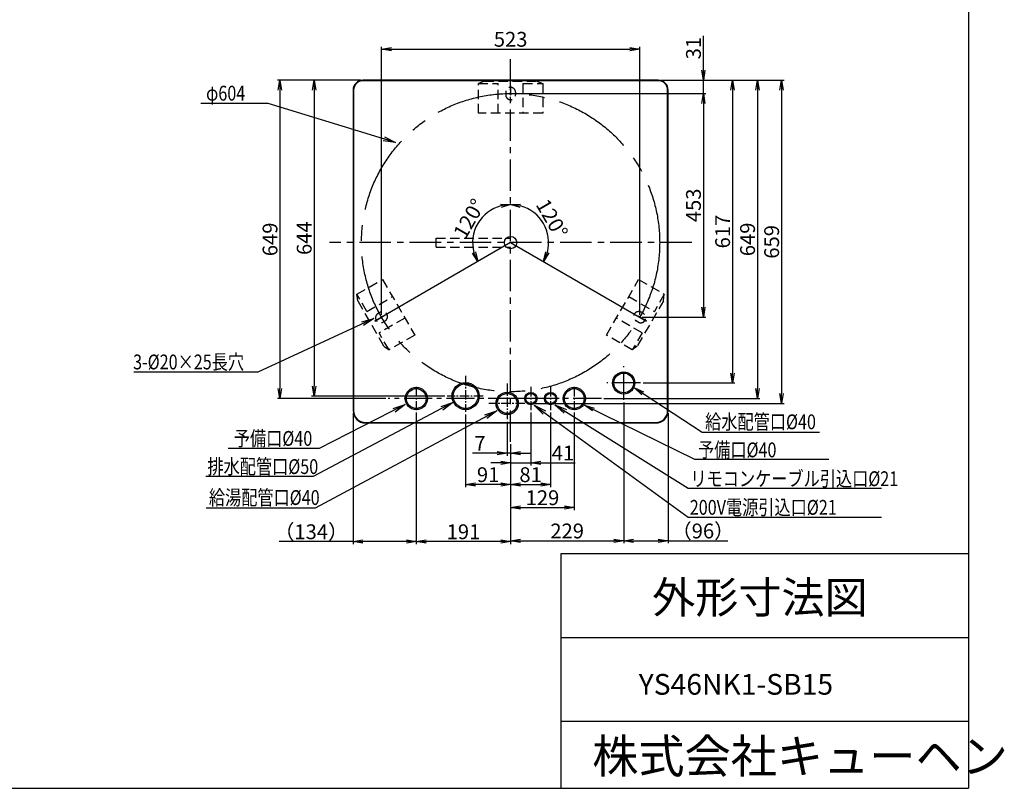
# Model space of a CAD drawing. Extents: x -72 to 3917, y -203 to 2698.
# Drawn here: x 1922 to 3917, y -203 to 1353 of the extents above; entities that cross this region are included whole.
import ezdxf

# ---------------------------------------------------------------- set-up
doc = ezdxf.new("R2010")
doc.units = 0
doc.header["$MEASUREMENT"] = 0
for name, pattern in [('CENTER', [50.8, 31.75, -6.35, 6.35, -6.35]), ('CENTER2', [28.575, 19.05, -3.175, 3.175, -3.175]), ('HIDDEN', [9.525, 6.35, -3.175])]:
    doc.linetypes.add(name, pattern=pattern)
doc.layers.get('0').update_dxf_attribs({"linetype": 'CONTINUOUS'})
doc.layers.get('DEFPOINTS').update_dxf_attribs({"linetype": 'CONTINUOUS'})
doc.layers.add('C4', color=3, linetype='CONTINUOUS')
doc.layers.add('下蓋', color=7, linetype='CONTINUOUS')
doc.styles.add('KANJI', font='ROMANS.shx', dxfattribs={"bigfont": 'BIGFONT.shx'})
doc.dimstyles.new('TCAD-30', dxfattribs={"dimtxt": 30, "dimasz": 20, "dimexe": 5, "dimexo": 5, "dimgap": 5, "dimtad": 1, "dimdec": 1, "dimdsep": 46, "dimlunit": 6, "dimtxsty": 'KANJI', "dimblk1": 'OPEN', "dimblk2": 'OPEN', "dimsah": 1, "dimcen": -0.75, "dimclrd": 2, "dimclre": 2, "dimclrt": 7, "dimadec": 0, "dimazin": 0, "dimtfac": 1, "dimtdec": 1, "dimtmove": 0, "dimatfit": 3, "dimldrblk": 'OPEN', "dimfxl": 1, "dimtvp": 0.7, "dimtolj": 1, "dimtzin": 0, "dimarcsym": 0})

# ---------------------------------------------------------------- blocks, each defined once
blk = doc.blocks.new('_OPEN')
at = {"color": 0, "linetype": 'ByBlock'}
for p, q in [((-1, 0.167), (0, 0)), ((0, 0), (-1, -0.167)), ((0, 0), (-1, 0))]:
    blk.add_line(p, q, dxfattribs=at)
blk = doc.blocks.new('*D39')
at = {"layer": 'DEFPOINTS', "color": 0, "transparency": 16777216}
for p in [(2916.8, 1241.5), (2916.8, 902), (2916.8, 902), (2992.5, 915.6), (3213.9, 732.3)]:
    blk.add_point(p, dxfattribs=at)
at = {"layer": '下蓋', "color": 2, "lineweight": -2, "transparency": 16777216}
blk.add_arc((2916.8, 902), 77, 345.2029, 75.0679, dxfattribs=at)
at = {"layer": '下蓋', "color": 2, "lineweight": -2, "transparency": 16777216, "xscale": 20, "yscale": 20, "zscale": 20}
for p, rotation in [((2916.8, 979), 172.5339662964328), ((2983.6, 863.9), 247.7368195787571)]:
    blk.add_blockref('_OPEN', p, dxfattribs=dict(at, rotation=rotation))
at = {"layer": '下蓋', "color": 7, "transparency": 16777216, "insert": (3000.6, 950.7), "char_height": 30, "attachment_point": 5, "rotation": 300.1354, "style": 'KANJI'}
blk.add_mtext('\\A1;120°', dxfattribs=at)
blk = doc.blocks.new('*D40')
at = {"layer": 'DEFPOINTS', "color": 0, "transparency": 16777216}
for p in [(2916.8, 1235.8), (2867.3, 961), (2916.8, 902), (2916.8, 902), (2629.1, 735.9)]:
    blk.add_point(p, dxfattribs=at)
at = {"layer": '下蓋', "color": 2, "lineweight": -2, "transparency": 16777216}
blk.add_arc((2916.8, 902), 77, 104.9321, 195.0679, dxfattribs=at)
at = {"layer": '下蓋', "color": 2, "lineweight": -2, "transparency": 16777216, "xscale": 20, "yscale": 20, "zscale": 20}
for p, rotation in [((2916.8, 979), 7.466033703566474), ((2850.1, 863.5), 292.5339662964335)]:
    blk.add_blockref('_OPEN', p, dxfattribs=dict(at, rotation=rotation))
at = {"layer": '下蓋', "color": 7, "transparency": 16777216, "insert": (2832.8, 950.5), "char_height": 30, "attachment_point": 5, "rotation": 60, "style": 'KANJI'}
blk.add_mtext('\\A1;120°', dxfattribs=at)
blk = doc.blocks.new('*D28')
at = {"color": 2, "lineweight": -2, "transparency": 16777216}
for p, q in [((3307.1, 1250.9), (3307.1, 1320.9)), ((3220.8, 1230.9), (3312.1, 1230.9)), ((3307.1, 1203.9), (3307.1, 1230.9)), ((2921.8, 1203.9), (3312.1, 1203.9)), ((3307.1, 1183.9), (3307.1, 1163.9))]:
    blk.add_line(p, q, dxfattribs=at)
at = {"layer": 'DEFPOINTS', "color": 0, "transparency": 16777216}
for p in [(3215.8, 1230.9), (2916.8, 1203.9), (3307.1, 1203.9)]:
    blk.add_point(p, dxfattribs=at)
at = {"color": 2, "lineweight": -2, "transparency": 16777216, "xscale": 20, "yscale": 20, "zscale": 20}
for p, rotation in [((3307.1, 1230.9), 270), ((3307.1, 1203.9), 90)]:
    blk.add_blockref('_OPEN', p, dxfattribs=dict(at, rotation=rotation))
at = {"color": 7, "transparency": 16777216, "insert": (3287.1, 1295.9), "char_height": 30, "attachment_point": 5, "rotation": 90, "style": 'KANJI'}
blk.add_mtext('\\A1;31', dxfattribs=at)
blk = doc.blocks.new('*D29')
at = {"color": 2, "lineweight": -2, "transparency": 16777216}
for p, q in [((2921.8, 1203.9), (3312.1, 1203.9)), ((3307.1, 1183.9), (3307.1, 771.1)), ((3183.2, 751.1), (3312.1, 751.1))]:
    blk.add_line(p, q, dxfattribs=at)
at = {"layer": 'DEFPOINTS', "color": 0, "transparency": 16777216}
for p in [(2916.8, 1203.9), (3178.2, 751.1), (3307.1, 751.1)]:
    blk.add_point(p, dxfattribs=at)
at = {"color": 2, "lineweight": -2, "transparency": 16777216, "xscale": 20, "yscale": 20, "zscale": 20}
for p, rotation in [((3307.1, 1203.9), 90), ((3307.1, 751.1), 270)]:
    blk.add_blockref('_OPEN', p, dxfattribs=dict(at, rotation=rotation))
at = {"color": 7, "transparency": 16777216, "insert": (3287.1, 977.5), "char_height": 30, "attachment_point": 5, "rotation": 90, "style": 'KANJI'}
blk.add_mtext('\\A1;453', dxfattribs=at)
blk = doc.blocks.new('*D30')
at = {"color": 2, "lineweight": -2, "transparency": 16777216}
for p, q in [((2655.3, 756.1), (2655.3, 1298.7)), ((3178.2, 756.1), (3178.2, 1298.7)), ((2675.3, 1293.7), (3158.2, 1293.7))]:
    blk.add_line(p, q, dxfattribs=at)
at = {"layer": 'DEFPOINTS', "color": 0, "transparency": 16777216}
for p in [(3178.2, 1293.7), (2655.3, 751.1), (3178.2, 751.1)]:
    blk.add_point(p, dxfattribs=at)
at = {"color": 2, "lineweight": -2, "transparency": 16777216, "xscale": 20, "yscale": 20, "zscale": 20, "rotation": 180}
blk.add_blockref('_OPEN', (2655.3, 1293.7), dxfattribs=at)
at = {"color": 2, "lineweight": -2, "transparency": 16777216, "xscale": 20, "yscale": 20, "zscale": 20}
blk.add_blockref('_OPEN', (3178.2, 1293.7), dxfattribs=at)
at = {"color": 7, "transparency": 16777216, "insert": (2916.8, 1313.7), "char_height": 30, "attachment_point": 5, "style": 'KANJI'}
blk.add_mtext('\\A1;523', dxfattribs=at)
blk = doc.blocks.new('*D34')
at = {"color": 2, "lineweight": -2, "transparency": 16777216}
for p, q in [((3220.8, 1230.9), (3371.2, 1230.9)), ((3366.2, 1210.9), (3366.2, 637.9)), ((3185.1, 617.9), (3371.2, 617.9))]:
    blk.add_line(p, q, dxfattribs=at)
at = {"layer": 'DEFPOINTS', "color": 0, "transparency": 16777216}
for p in [(3215.8, 1230.9), (3180.1, 617.9), (3366.2, 617.9)]:
    blk.add_point(p, dxfattribs=at)
at = {"color": 2, "lineweight": -2, "transparency": 16777216, "xscale": 20, "yscale": 20, "zscale": 20}
for p, rotation in [((3366.2, 1230.9), 90), ((3366.2, 617.9), 270)]:
    blk.add_blockref('_OPEN', p, dxfattribs=dict(at, rotation=rotation))
at = {"color": 7, "transparency": 16777216, "insert": (3346.2, 924.4), "char_height": 30, "attachment_point": 5, "rotation": 90, "style": 'KANJI'}
blk.add_mtext('\\A1;617', dxfattribs=at)
blk = doc.blocks.new('*D35')
at = {"color": 2, "lineweight": -2, "transparency": 16777216}
for p, q in [((3220.8, 1230.9), (3421.7, 1230.9)), ((3416.7, 1210.9), (3416.7, 606.4)), ((3105.9, 586.4), (3421.7, 586.4))]:
    blk.add_line(p, q, dxfattribs=at)
at = {"layer": 'DEFPOINTS', "color": 0, "transparency": 16777216}
for p in [(3215.8, 1230.9), (3100.9, 586.4), (3416.7, 586.4)]:
    blk.add_point(p, dxfattribs=at)
at = {"color": 2, "lineweight": -2, "transparency": 16777216, "xscale": 20, "yscale": 20, "zscale": 20}
for p, rotation in [((3416.7, 1230.9), 90), ((3416.7, 586.4), 270)]:
    blk.add_blockref('_OPEN', p, dxfattribs=dict(at, rotation=rotation))
at = {"color": 7, "transparency": 16777216, "insert": (3396.7, 908.6), "char_height": 30, "attachment_point": 5, "rotation": 90, "style": 'KANJI'}
blk.add_mtext('\\A1;649', dxfattribs=at)
blk = doc.blocks.new('*D36')
at = {"color": 2, "lineweight": -2, "transparency": 16777216}
for p, q in [((3220.8, 1230.9), (3470.5, 1230.9)), ((3465.5, 1210.9), (3465.5, 596.4)), ((2950.5, 576.4), (3470.5, 576.4))]:
    blk.add_line(p, q, dxfattribs=at)
at = {"layer": 'DEFPOINTS', "color": 0, "transparency": 16777216}
for p in [(3215.8, 1230.9), (2945.5, 576.4), (3465.5, 576.4)]:
    blk.add_point(p, dxfattribs=at)
at = {"color": 2, "lineweight": -2, "transparency": 16777216, "xscale": 20, "yscale": 20, "zscale": 20}
for p, rotation in [((3465.5, 1230.9), 90), ((3465.5, 576.4), 270)]:
    blk.add_blockref('_OPEN', p, dxfattribs=dict(at, rotation=rotation))
at = {"color": 7, "transparency": 16777216, "insert": (3445.5, 903.6), "char_height": 30, "attachment_point": 5, "rotation": 90, "style": 'KANJI'}
blk.add_mtext('\\A1;659', dxfattribs=at)
blk = doc.blocks.new('*D37')
at = {"color": 2, "lineweight": -2, "transparency": 16777216}
for p, q in [((2612.8, 1230.9), (2513.7, 1230.9)), ((2518.7, 1210.9), (2518.7, 611.4)), ((2783.6, 591.4), (2513.7, 591.4))]:
    blk.add_line(p, q, dxfattribs=at)
at = {"layer": 'DEFPOINTS', "color": 0, "transparency": 16777216}
for p in [(2617.8, 1230.9), (2518.7, 591.4), (2788.6, 591.4)]:
    blk.add_point(p, dxfattribs=at)
at = {"color": 2, "lineweight": -2, "transparency": 16777216, "xscale": 20, "yscale": 20, "zscale": 20}
for p, rotation in [((2518.7, 1230.9), 90), ((2518.7, 591.4), 270)]:
    blk.add_blockref('_OPEN', p, dxfattribs=dict(at, rotation=rotation))
at = {"color": 7, "transparency": 16777216, "insert": (2498.7, 911.1), "char_height": 30, "attachment_point": 5, "rotation": 90, "style": 'KANJI'}
blk.add_mtext('\\A1;644', dxfattribs=at)
blk = doc.blocks.new('*D38')
at = {"color": 2, "lineweight": -2, "transparency": 16777216}
for p, q in [((2612.8, 1230.9), (2444.5, 1230.9)), ((2449.5, 1210.9), (2449.5, 606.4)), ((2663.8, 586.4), (2444.5, 586.4))]:
    blk.add_line(p, q, dxfattribs=at)
at = {"layer": 'DEFPOINTS', "color": 0, "transparency": 16777216}
for p in [(2617.8, 1230.9), (2449.5, 586.4), (2668.8, 586.4)]:
    blk.add_point(p, dxfattribs=at)
at = {"color": 2, "lineweight": -2, "transparency": 16777216, "xscale": 20, "yscale": 20, "zscale": 20}
for p, rotation in [((2449.5, 1230.9), 90), ((2449.5, 586.4), 270)]:
    blk.add_blockref('_OPEN', p, dxfattribs=dict(at, rotation=rotation))
at = {"color": 7, "transparency": 16777216, "insert": (2429.5, 908.6), "char_height": 30, "attachment_point": 5, "rotation": 90, "style": 'KANJI'}
blk.add_mtext('\\A1;649', dxfattribs=at)
blk = doc.blocks.new('*D19')
at = {"color": 2, "lineweight": -2, "transparency": 16777216}
for p, q in [((2909.8, 539.4), (2909.8, 470.5)), ((2916.8, 493.7), (2916.8, 470.5)), ((2889.8, 475.5), (2839.8, 475.5)), ((2916.8, 475.5), (2909.8, 475.5)), ((2936.8, 475.5), (2956.8, 475.5))]:
    blk.add_line(p, q, dxfattribs=at)
at = {"layer": 'DEFPOINTS', "color": 0, "transparency": 16777216}
for p in [(2909.8, 544.4), (2916.8, 498.7), (2909.8, 475.5)]:
    blk.add_point(p, dxfattribs=at)
at = {"color": 2, "lineweight": -2, "transparency": 16777216, "xscale": 20, "yscale": 20, "zscale": 20}
blk.add_blockref('_OPEN', (2909.8, 475.5), dxfattribs=at)
at = {"color": 2, "lineweight": -2, "transparency": 16777216, "xscale": 20, "yscale": 20, "zscale": 20, "rotation": 180}
blk.add_blockref('_OPEN', (2916.8, 475.5), dxfattribs=at)
at = {"color": 7, "transparency": 16777216, "insert": (2854.8, 495.5), "char_height": 30, "attachment_point": 5, "style": 'KANJI'}
blk.add_mtext('\\A1;7', dxfattribs=at)
blk = doc.blocks.new('*D20')
at = {"color": 2, "lineweight": -2, "transparency": 16777216}
for p, q in [((2957.8, 557.9), (2957.8, 451)), ((2916.8, 493.7), (2916.8, 451)), ((2896.8, 456), (2876.8, 456)), ((2916.8, 456), (2957.8, 456)), ((2977.8, 456), (3047.8, 456))]:
    blk.add_line(p, q, dxfattribs=at)
at = {"layer": 'DEFPOINTS', "color": 0, "transparency": 16777216}
for p in [(2957.8, 562.9), (2916.8, 498.7), (2957.8, 456)]:
    blk.add_point(p, dxfattribs=at)
at = {"color": 2, "lineweight": -2, "transparency": 16777216, "xscale": 20, "yscale": 20, "zscale": 20}
blk.add_blockref('_OPEN', (2916.8, 456), dxfattribs=at)
at = {"color": 2, "lineweight": -2, "transparency": 16777216, "xscale": 20, "yscale": 20, "zscale": 20, "rotation": 180}
blk.add_blockref('_OPEN', (2957.8, 456), dxfattribs=at)
at = {"color": 7, "transparency": 16777216, "insert": (3022.8, 476), "char_height": 30, "attachment_point": 5, "style": 'KANJI'}
blk.add_mtext('\\A1;41', dxfattribs=at)
blk = doc.blocks.new('*D21')
at = {"color": 2, "lineweight": -2, "transparency": 16777216}
for p, q in [((2825.6, 554.3), (2825.6, 407.2)), ((2916.8, 493.7), (2916.8, 407.2)), ((2896.8, 412.2), (2845.6, 412.2))]:
    blk.add_line(p, q, dxfattribs=at)
at = {"layer": 'DEFPOINTS', "color": 0, "transparency": 16777216}
for p in [(2825.6, 559.3), (2916.8, 498.7), (2825.6, 412.2)]:
    blk.add_point(p, dxfattribs=at)
at = {"color": 2, "lineweight": -2, "transparency": 16777216, "xscale": 20, "yscale": 20, "zscale": 20, "rotation": 180}
blk.add_blockref('_OPEN', (2825.6, 412.2), dxfattribs=at)
at = {"color": 2, "lineweight": -2, "transparency": 16777216, "xscale": 20, "yscale": 20, "zscale": 20}
blk.add_blockref('_OPEN', (2916.8, 412.2), dxfattribs=at)
at = {"color": 7, "transparency": 16777216, "insert": (2871.2, 432.2), "char_height": 30, "attachment_point": 5, "style": 'KANJI'}
blk.add_mtext('\\A1;91', dxfattribs=at)
blk = doc.blocks.new('*D22')
at = {"color": 2, "lineweight": -2, "transparency": 16777216}
for p, q in [((2997.8, 557.9), (2997.8, 407.2)), ((2916.8, 493.7), (2916.8, 407.2)), ((2936.8, 412.2), (2977.8, 412.2))]:
    blk.add_line(p, q, dxfattribs=at)
at = {"layer": 'DEFPOINTS', "color": 0, "transparency": 16777216}
for p in [(2997.8, 562.9), (2916.8, 498.7), (2997.8, 412.2)]:
    blk.add_point(p, dxfattribs=at)
at = {"color": 2, "lineweight": -2, "transparency": 16777216, "xscale": 20, "yscale": 20, "zscale": 20, "rotation": 180}
blk.add_blockref('_OPEN', (2916.8, 412.2), dxfattribs=at)
at = {"color": 2, "lineweight": -2, "transparency": 16777216, "xscale": 20, "yscale": 20, "zscale": 20}
blk.add_blockref('_OPEN', (2997.8, 412.2), dxfattribs=at)
at = {"color": 7, "transparency": 16777216, "insert": (2957.3, 432.2), "char_height": 30, "attachment_point": 5, "style": 'KANJI'}
blk.add_mtext('\\A1;81', dxfattribs=at)
blk = doc.blocks.new('*D23')
at = {"color": 2, "lineweight": -2, "transparency": 16777216}
for p, q in [((3045.8, 557.9), (3045.8, 360.5)), ((2916.8, 493.7), (2916.8, 360.5)), ((2936.8, 365.5), (3025.8, 365.5))]:
    blk.add_line(p, q, dxfattribs=at)
at = {"layer": 'DEFPOINTS', "color": 0, "transparency": 16777216}
for p in [(3045.8, 562.9), (2916.8, 498.7), (3045.8, 365.5)]:
    blk.add_point(p, dxfattribs=at)
at = {"color": 2, "lineweight": -2, "transparency": 16777216, "xscale": 20, "yscale": 20, "zscale": 20, "rotation": 180}
blk.add_blockref('_OPEN', (2916.8, 365.5), dxfattribs=at)
at = {"color": 2, "lineweight": -2, "transparency": 16777216, "xscale": 20, "yscale": 20, "zscale": 20}
blk.add_blockref('_OPEN', (3045.8, 365.5), dxfattribs=at)
at = {"color": 7, "transparency": 16777216, "insert": (2981.3, 385.5), "char_height": 30, "attachment_point": 5, "style": 'KANJI'}
blk.add_mtext('\\A1;129', dxfattribs=at)
blk = doc.blocks.new('*D24')
at = {"color": 2, "lineweight": -2, "transparency": 16777216}
for p, q in [((2725.8, 557.9), (2725.8, 291.6)), ((2916.8, 493.7), (2916.8, 291.6)), ((2896.8, 296.6), (2745.8, 296.6))]:
    blk.add_line(p, q, dxfattribs=at)
at = {"layer": 'DEFPOINTS', "color": 0, "transparency": 16777216}
for p in [(2725.8, 562.9), (2916.8, 498.7), (2725.8, 296.6)]:
    blk.add_point(p, dxfattribs=at)
at = {"color": 2, "lineweight": -2, "transparency": 16777216, "xscale": 20, "yscale": 20, "zscale": 20, "rotation": 180}
blk.add_blockref('_OPEN', (2725.8, 296.6), dxfattribs=at)
at = {"color": 2, "lineweight": -2, "transparency": 16777216, "xscale": 20, "yscale": 20, "zscale": 20}
blk.add_blockref('_OPEN', (2916.8, 296.6), dxfattribs=at)
at = {"color": 7, "transparency": 16777216, "insert": (2821.3, 316.6), "char_height": 30, "attachment_point": 5, "style": 'KANJI'}
blk.add_mtext('\\A1;191', dxfattribs=at)
blk = doc.blocks.new('*D25')
at = {"color": 2, "lineweight": -2, "transparency": 16777216}
for p, q in [((3145.8, 578.5), (3145.8, 293.2)), ((2916.8, 493.7), (2916.8, 293.2)), ((2936.8, 298.2), (3125.8, 298.2))]:
    blk.add_line(p, q, dxfattribs=at)
at = {"layer": 'DEFPOINTS', "color": 0, "transparency": 16777216}
for p in [(3145.8, 583.5), (2916.8, 498.7), (3145.8, 298.2)]:
    blk.add_point(p, dxfattribs=at)
at = {"color": 2, "lineweight": -2, "transparency": 16777216, "xscale": 20, "yscale": 20, "zscale": 20, "rotation": 180}
blk.add_blockref('_OPEN', (2916.8, 298.2), dxfattribs=at)
at = {"color": 2, "lineweight": -2, "transparency": 16777216, "xscale": 20, "yscale": 20, "zscale": 20}
blk.add_blockref('_OPEN', (3145.8, 298.2), dxfattribs=at)
at = {"color": 7, "transparency": 16777216, "insert": (3031.3, 318.2), "char_height": 30, "attachment_point": 5, "style": 'KANJI'}
blk.add_mtext('\\A1;229', dxfattribs=at)
blk = doc.blocks.new('*D26')
at = {"color": 2, "lineweight": -2, "transparency": 16777216}
for p, q in [((3145.8, 578.5), (3145.8, 293.2)), ((3235.8, 556.9), (3235.8, 293.2)), ((3165.8, 298.2), (3215.8, 298.2)), ((3235.8, 298.2), (3356.9, 298.2))]:
    blk.add_line(p, q, dxfattribs=at)
at = {"layer": 'DEFPOINTS', "color": 0, "transparency": 16777216}
for p in [(3145.8, 583.5), (3235.8, 561.9), (3235.8, 298.2)]:
    blk.add_point(p, dxfattribs=at)
at = {"color": 2, "lineweight": -2, "transparency": 16777216, "xscale": 20, "yscale": 20, "zscale": 20, "rotation": 180}
blk.add_blockref('_OPEN', (3145.8, 298.2), dxfattribs=at)
at = {"color": 2, "lineweight": -2, "transparency": 16777216, "xscale": 20, "yscale": 20, "zscale": 20}
blk.add_blockref('_OPEN', (3235.8, 298.2), dxfattribs=at)
at = {"color": 7, "transparency": 16777216, "insert": (3306.3, 318.2), "char_height": 30, "attachment_point": 5, "style": 'KANJI'}
blk.add_mtext('\\A1;（96）', dxfattribs=at)
blk = doc.blocks.new('*D27')
at = {"color": 2, "lineweight": -2, "transparency": 16777216}
for p, q in [((2597.8, 556.9), (2597.8, 291.6)), ((2725.8, 557.9), (2725.8, 291.6)), ((2597.8, 296.6), (2448.1, 296.6)), ((2705.8, 296.6), (2617.8, 296.6))]:
    blk.add_line(p, q, dxfattribs=at)
at = {"layer": 'DEFPOINTS', "color": 0, "transparency": 16777216}
for p in [(2597.8, 561.9), (2725.8, 562.9), (2597.8, 296.6)]:
    blk.add_point(p, dxfattribs=at)
at = {"color": 2, "lineweight": -2, "transparency": 16777216, "xscale": 20, "yscale": 20, "zscale": 20, "rotation": 180}
blk.add_blockref('_OPEN', (2597.8, 296.6), dxfattribs=at)
at = {"color": 2, "lineweight": -2, "transparency": 16777216, "xscale": 20, "yscale": 20, "zscale": 20}
blk.add_blockref('_OPEN', (2725.8, 296.6), dxfattribs=at)
at = {"color": 7, "transparency": 16777216, "insert": (2512.9, 316.6), "char_height": 30, "attachment_point": 5, "style": 'KANJI'}
blk.add_mtext('\\A1;（134）', dxfattribs=at)

msp = doc.modelspace()

# ---------------------------------------------------------------- linework, layer by layer
at = {"linetype": 'CENTER', "ltscale": 2}
for p, q in [((2916.77, 498.72), (2916.77, 1278.25)), ((3283.81, 902.02), (2549.72, 902.02))]:
    msp.add_line(p, q, dxfattribs=at)
at = {"color": 2, "linetype": 'HIDDEN', "ltscale": 3}
for p, q in [((2863.77, 1228.92), (2851.77, 1223.92)), ((2863.77, 1228.92), (2851.77, 1223.92)), ((2863.77, 1228.92), (2851.77, 1223.92)), ((2863.77, 1228.92), (2851.77, 1223.92)), ((2851.77, 1163.92), (2851.77, 1223.92)), ((2851.77, 1223.92), (2891.77, 1223.92)), ((2851.77, 1223.92), (2891.77, 1223.92)), ((2851.77, 1163.92), (2851.77, 1223.92)), ((2851.77, 1163.92), (2851.77, 1223.92)), ((2851.77, 1223.92), (2891.77, 1223.92)), ((2851.77, 1223.92), (2891.77, 1223.92)), ((2851.77, 1163.92), (2851.77, 1223.92)), ((2863.77, 1228.92), (2969.77, 1228.92)), ((2863.77, 1228.92), (2969.77, 1228.92)), ((2863.77, 1228.92), (2969.77, 1228.92)), ((2863.77, 1228.92), (2969.77, 1228.92)), ((2891.77, 1163.92), (2891.77, 1223.92)), ((2891.77, 1163.92), (2891.77, 1223.92)), ((2891.77, 1163.92), (2891.77, 1223.92)), ((2891.77, 1163.92), (2891.77, 1223.92)), ((2941.77, 1223.92), (2941.77, 1163.92)), ((2941.77, 1223.92), (2981.77, 1223.92)), ((2941.77, 1223.92), (2981.77, 1223.92)), ((2941.77, 1223.92), (2941.77, 1163.92)), ((2941.77, 1223.92), (2941.77, 1163.92)), ((2941.77, 1223.92), (2981.77, 1223.92)), ((2941.77, 1223.92), (2981.77, 1223.92)), ((2941.77, 1223.92), (2941.77, 1163.92)), ((2969.77, 1228.92), (2981.77, 1223.92)), ((2969.77, 1228.92), (2981.77, 1223.92)), ((2969.77, 1228.92), (2981.77, 1223.92)), ((2969.77, 1228.92), (2981.77, 1223.92)), ((2981.77, 1223.92), (2981.77, 1163.92)), ((2981.77, 1223.92), (2981.77, 1163.92)), ((2981.77, 1223.92), (2981.77, 1163.92)), ((2981.77, 1223.92), (2981.77, 1163.92)), ((2981.77, 1163.92), (2851.77, 1163.92)), ((2981.77, 1163.92), (2851.77, 1163.92)), ((2981.77, 1163.92), (2851.77, 1163.92)), ((2981.77, 1163.92), (2851.77, 1163.92)), ((2605.49, 797.36), (2657.46, 827.36)), ((2605.49, 797.36), (2657.46, 827.36)), ((2605.49, 797.36), (2657.46, 827.36)), ((2605.49, 797.36), (2657.46, 827.36)), ((2657.46, 827.36), (2722.46, 714.78)), ((2657.46, 827.36), (2722.46, 714.78)), ((2657.46, 827.36), (2722.46, 714.78)), ((2657.46, 827.36), (2722.46, 714.78)), ((3111.08, 714.78), (3176.08, 827.36)), ((3111.08, 714.78), (3176.08, 827.36)), ((3111.08, 714.78), (3176.08, 827.36)), ((3111.08, 714.78), (3176.08, 827.36)), ((3176.08, 827.36), (3228.04, 797.36)), ((3176.08, 827.36), (3228.04, 797.36)), ((3176.08, 827.36), (3228.04, 797.36)), ((3176.08, 827.36), (3228.04, 797.36)), ((2625.49, 762.72), (2605.49, 797.36)), ((2607.16, 784.47), (2605.49, 797.36)), ((2607.16, 784.47), (2605.49, 797.36)), ((2625.49, 762.72), (2605.49, 797.36)), ((2625.49, 762.72), (2605.49, 797.36)), ((2607.16, 784.47), (2605.49, 797.36)), ((2607.16, 784.47), (2605.49, 797.36)), ((2625.49, 762.72), (2605.49, 797.36)), ((2660.16, 692.67), (2607.16, 784.47)), ((2660.16, 692.67), (2607.16, 784.47)), ((2660.16, 692.67), (2607.16, 784.47)), ((2660.16, 692.67), (2607.16, 784.47)), ((2625.49, 762.72), (2677.46, 792.72)), ((2625.49, 762.72), (2677.46, 792.72)), ((2625.49, 762.72), (2677.46, 792.72)), ((2625.49, 762.72), (2677.46, 792.72)), ((3156.08, 792.72), (3208.04, 762.72)), ((3156.08, 792.72), (3208.04, 762.72)), ((3156.08, 792.72), (3208.04, 762.72)), ((3156.08, 792.72), (3208.04, 762.72)), ((3226.37, 784.47), (3173.37, 692.67)), ((3226.37, 784.47), (3173.37, 692.67)), ((3226.37, 784.47), (3173.37, 692.67)), ((3226.37, 784.47), (3173.37, 692.67)), ((3228.04, 797.36), (3208.04, 762.72)), ((3228.04, 797.36), (3208.04, 762.72)), ((3228.04, 797.36), (3208.04, 762.72)), ((3228.04, 797.36), (3208.04, 762.72)), ((3226.37, 784.47), (3228.04, 797.36)), ((3226.37, 784.47), (3228.04, 797.36)), ((3226.37, 784.47), (3228.04, 797.36)), ((3226.37, 784.47), (3228.04, 797.36)), ((2702.46, 749.42), (2650.49, 719.42)), ((2702.46, 749.42), (2650.49, 719.42)), ((2702.46, 749.42), (2650.49, 719.42)), ((2702.46, 749.42), (2650.49, 719.42)), ((3183.04, 719.42), (3131.08, 749.42)), ((3183.04, 719.42), (3131.08, 749.42)), ((3183.04, 719.42), (3131.08, 749.42)), ((3183.04, 719.42), (3131.08, 749.42)), ((2670.49, 684.78), (2650.49, 719.42)), ((2670.49, 684.78), (2650.49, 719.42)), ((2670.49, 684.78), (2650.49, 719.42)), ((2670.49, 684.78), (2650.49, 719.42)), ((3183.04, 719.42), (3163.04, 684.78)), ((3183.04, 719.42), (3163.04, 684.78)), ((3183.04, 719.42), (3163.04, 684.78)), ((3183.04, 719.42), (3163.04, 684.78)), ((2722.46, 714.78), (2670.49, 684.78)), ((2722.46, 714.78), (2670.49, 684.78)), ((2722.46, 714.78), (2670.49, 684.78)), ((2722.46, 714.78), (2670.49, 684.78)), ((3163.04, 684.78), (3111.08, 714.78)), ((3163.04, 684.78), (3111.08, 714.78)), ((3163.04, 684.78), (3111.08, 714.78)), ((3163.04, 684.78), (3111.08, 714.78)), ((2660.16, 692.67), (2670.49, 684.78)), ((2660.16, 692.67), (2670.49, 684.78)), ((2660.16, 692.67), (2670.49, 684.78)), ((2660.16, 692.67), (2670.49, 684.78)), ((3173.37, 692.67), (3163.04, 684.78)), ((3173.37, 692.67), (3163.04, 684.78)), ((3173.37, 692.67), (3163.04, 684.78)), ((3173.37, 692.67), (3163.04, 684.78))]:
    msp.add_line(p, q, dxfattribs=at)
at = {"linetype": 'HIDDEN', "ltscale": 3}
for p, q in [((2916.77, 1219.47), (2916.77, 1187.42)), ((2916.77, 1219.47), (2916.77, 1187.42)), ((2916.77, 1219.47), (2916.77, 1187.42)), ((2916.77, 1219.47), (2916.77, 1187.42)), ((2906.77, 1206.42), (2906.77, 1201.42)), ((2926.77, 1206.42), (2926.77, 1201.42)), ((2765.87, 911.02), (2916.77, 911.02)), ((2765.87, 893.02), (2765.87, 911.02)), ((2765.87, 893.02), (2916.77, 893.02)), ((2641.85, 743.3), (2669.6, 759.32)), ((2641.85, 743.3), (2669.6, 759.32)), ((2641.85, 743.3), (2669.6, 759.32)), ((2641.85, 743.3), (2669.6, 759.32)), ((2648.15, 758.48), (2652.48, 760.98)), ((3191.69, 743.3), (3163.94, 759.32)), ((3191.69, 743.3), (3163.94, 759.32)), ((3191.69, 743.3), (3163.94, 759.32)), ((3191.69, 743.3), (3163.94, 759.32)), ((3185.39, 758.48), (3181.06, 760.98)), ((2658.15, 741.16), (2662.48, 743.66)), ((3175.39, 741.16), (3171.06, 743.66))]:
    msp.add_line(p, q, dxfattribs=at)
for p, q in [((2916.77, 1201.42), (2916.77, 1206.42)), ((2657.48, 752.32), (2653.15, 749.82)), ((3176.06, 752.32), (3180.39, 749.82))]:
    msp.add_line(p, q)
at = {"linetype": 'CENTER2', "ltscale": 3}
for p, q in [((3145.77, 583.5), (3145.77, 652.23)), ((3180.13, 617.87), (3111.41, 617.87)), ((3100.94, 586.37), (2668.82, 586.37)), ((2962.28, 586.37), (2871.25, 586.37))]:
    msp.add_line(p, q, dxfattribs=at)
for centre, radius in [((3145.77, 617.87), 20), ((2725.77, 586.37), 20), ((2825.6, 591.36), 25), ((3045.77, 586.37), 20), ((2909.77, 576.37), 20), ((2957.77, 586.37), 10.5), ((2997.77, 586.37), 10.5)]:
    msp.add_circle(centre, radius)
at = {"linetype": 'HIDDEN', "ltscale": 3}
for centre, start, end in [((2916.77, 1206.42), 0, 180), ((2916.77, 1201.42), 180, 0), ((2653.15, 749.82), 120, 300), ((2657.48, 752.32), 300, 120), ((3176.06, 752.32), 60, 240), ((3180.39, 749.82), 240, 60)]:
    msp.add_arc(centre, 10, start, end, dxfattribs=at)
at = {"layer": 'C4'}
for p, q in [((3843.82, 2698.33), (3843.82, -202.82)), ((3843.82, 272.19), (3018.21, 272.19)), ((3018.21, 272.19), (3018.21, -202.82)), ((3843.82, 272.19), (3843.82, -202.82)), ((3018.21, 102.54), (3843.82, 102.54)), ((3018.21, -67.1), (3843.82, -67.1)), ((-71.72, -202.82), (3843.82, -202.82))]:
    msp.add_line(p, q, dxfattribs=at)
at = {"layer": '下蓋', "color": 3}
for p, q in [((3215.77, 1230.87), (2617.77, 1230.87)), ((3215.77, 1229.87), (2617.77, 1229.87)), ((2597.77, 1210.87), (2597.77, 561.87)), ((2598.77, 1210.87), (2598.77, 561.87)), ((3234.77, 561.87), (3234.77, 1210.87)), ((3235.77, 561.87), (3235.77, 1210.87)), ((2622.77, 537.87), (3210.77, 537.87)), ((2622.77, 536.87), (3210.77, 536.87))]:
    msp.add_line(p, q, dxfattribs=at)
at = {"layer": '下蓋', "linetype": 'CENTER', "ltscale": 10}
for q in [(2629.08, 735.92), (3212.09, 731.52)]:
    msp.add_line((2916.77, 902.02), q, dxfattribs=at)
at = {"layer": '下蓋', "linetype": 'CENTER2'}
for p, q in [((2825.6, 632.13), (2825.6, 559.35)), ((2725.77, 609.79), (2725.77, 562.94)), ((2909.77, 617.13), (2909.77, 544.35)), ((2957.77, 609.79), (2957.77, 562.94)), ((2997.77, 609.79), (2997.77, 562.94)), ((3045.77, 609.79), (3045.77, 562.94)), ((2861.36, 591.36), (2788.58, 591.36)), ((2945.53, 576.37), (2872.76, 576.37))]:
    msp.add_line(p, q, dxfattribs=at)
at = {"layer": '下蓋', "linetype": 'CENTER', "ltscale": 5}
msp.add_circle((2916.77, 902.02), 301.9, dxfattribs=at)
at = {"layer": '下蓋', "ltscale": 10}
msp.add_circle((2916.77, 902.02), 12.5, dxfattribs=at)
at = {"layer": '下蓋', "color": 3}
for centre, radius in [((3145.77, 617.87), 22.5), ((2825.6, 591.36), 27.5), ((2725.77, 586.37), 22.5), ((2909.77, 576.37), 22.5), ((2957.77, 586.37), 12.5), ((2997.77, 586.37), 12.5), ((3045.77, 586.37), 22.5)]:
    msp.add_circle(centre, radius, dxfattribs=at)
for centre, radius, start, end in [((2617.77, 1210.87), 20, 90, 180), ((2617.77, 1210.87), 19, 90, 180), ((3215.77, 1210.87), 20, 0, 90), ((3215.77, 1210.87), 19, 0, 90), ((2622.77, 561.87), 25, 180, 270), ((2622.77, 561.87), 24, 180, 270), ((3210.77, 561.87), 25, 270, 0), ((3210.77, 561.87), 24, 270, 0)]:
    msp.add_arc(centre, radius, start, end, dxfattribs=at)

# ---------------------------------------------------------------- texts
at = {"style": 'KANJI'}
msp.add_text('外形寸法図', height=64, dxfattribs=at).set_placement((3203.45, 151.65))
at = {"layer": 'C4', "style": 'KANJI', "width": 0.8}
for s, p in [('φ604', (2299.93, 1189.63)), ('3-%%c20×25長穴', (2152.17, 645.42)), ('給水配管口%%C40', (3310.76, 524.22)), ('予備口%%C40', (2356.14, 490.56)), ('予備口%%C40', (3296.32, 467.4)), ('排水配管口%%C50', (2302.73, 433.56)), ('リモコンケーブル引込口%%c21', (3281.02, 409.05)), ('給湯配管口%%C40', (2305.66, 370.92)), ('200V電源引込口%%C21', (3279.63, 351.04))]:
    msp.add_text(s, height=30, dxfattribs=at).set_placement(p)
at = {"layer": 'C4', "style": 'KANJI'}
for s, height, p in [('YS46NK1-SB15', 42, (3176.19, -13.31)), ('株式会社キューヘン', 68.575, (3081.89, -172.06))]:
    msp.add_text(s, height=height, dxfattribs=at).set_placement(p)

# ---------------------------------------------------------------- dimensions: what is measured, and where the dimension line sits
dim = msp.add_linear_dim(base=(3178.22, 1293.68), p1=(2655.32, 751.07), p2=(3178.22, 751.07), text='523', dimstyle='TCAD-30')
dim.commit()
dim.dimension.update_dxf_attribs({"geometry": '*D30', "text_midpoint": (2916.77, 1293.68), "dimtype": 160})
for base, p1, p2, text, picture, middle in [((3307.07, 1203.92), (3215.77, 1230.87), (2916.77, 1203.92), '31', '*D28', (3307.07, 1295.87)), ((3307.07, 751.07), (2916.77, 1203.92), (3178.22, 751.07), '453', '*D29', (3307.07, 977.49))]:
    dim = msp.add_linear_dim(base=base, p1=p1, p2=p2, angle=90, text=text, dimstyle='TCAD-30')
    dim.commit()
    dim.dimension.update_dxf_attribs({"geometry": picture, "text_midpoint": middle, "dimtype": 160})
for base, p1, p2, text, picture, middle in [((2449.46, 586.37), (2617.77, 1230.87), (2668.82, 586.37), '649', '*D38', (2429.46, 908.62)), ((2518.75, 591.36), (2617.77, 1230.87), (2788.58, 591.36), '644', '*D37', (2498.75, 911.11)), ((3465.48, 576.37), (3215.77, 1230.87), (2945.53, 576.37), '659', '*D36', (3445.48, 903.62)), ((3416.68, 586.37), (3215.77, 1230.87), (3100.94, 586.37), '649', '*D35', (3396.68, 908.62)), ((3366.17, 617.87), (3215.77, 1230.87), (3180.13, 617.87), '617', '*D34', (3346.17, 924.37))]:
    dim = msp.add_linear_dim(base=base, p1=p1, p2=p2, angle=90, text=text, dimstyle='TCAD-30')
    dim.commit()
    dim.dimension.update_dxf_attribs({"geometry": picture, "text_midpoint": middle})
for base, p2, picture, middle in [((3145.77, 298.23), (3145.77, 583.5), '*D25', (3031.27, 318.23)), ((2725.77, 296.56), (2725.77, 562.94), '*D24', (2821.27, 316.56)), ((2957.77, 456.03), (2957.77, 562.94), '*D20', (3022.77, 476.03)), ((2997.77, 412.25), (2997.77, 562.94), '*D22', (2957.27, 432.25)), ((3045.77, 365.49), (3045.77, 562.94), '*D23', (2981.27, 385.49)), ((2909.77, 475.46), (2909.77, 544.35), '*D19', (2854.77, 495.46))]:
    dim = msp.add_linear_dim(base=base, p1=(2916.77, 498.72), p2=p2, dimstyle='TCAD-30')
    dim.commit()
    dim.dimension.update_dxf_attribs({"geometry": picture, "text_midpoint": middle})
for base, p1, p2, text, picture, middle in [((3235.77, 298.23), (3145.77, 583.5), (3235.77, 561.87), '（96）', '*D26', (3306.34, 318.23)), ((2597.77, 296.56), (2725.77, 562.94), (2597.77, 561.87), '（134）', '*D27', (2512.91, 316.56)), ((2825.6, 412.25), (2916.77, 498.72), (2825.6, 559.35), '91', '*D21', (2871.18, 432.25))]:
    dim = msp.add_linear_dim(base=base, p1=p1, p2=p2, text=text, dimstyle='TCAD-30')
    dim.commit()
    dim.dimension.update_dxf_attribs({"geometry": picture, "text_midpoint": middle})
at = {"layer": '下蓋'}
for base, line1, line2, picture, middle in [((2992.52, 915.62), ((2916.77, 902.02), (3213.95, 732.31)), ((2916.77, 902.02), (2916.77, 1241.5)), '*D39', (3000.62, 950.7)), ((2867.3, 960.97), ((2916.77, 902.02), (2916.77, 1235.82)), ((2916.77, 902.02), (2629.08, 735.92)), '*D40', (2832.8, 950.5))]:
    dim = msp.add_angular_dim_2l(base=base, line1=line1, line2=line2, dimstyle='TCAD-30', dxfattribs=at)
    dim.commit()
    dim.dimension.update_dxf_attribs({"geometry": picture, "text_midpoint": middle})

# ---------------------------------------------------------------- leaders
for points, override in [([(2683.81, 1104.78), (2425.51, 1183.68), (2289.68, 1183.68)], {"dimasz": 25, "dimgap": 5, "dimtad": 0}), ([(2639.9, 748.5), (2404.48, 639.48), (2153.95, 639.48)], {"dimasz": 25, "dimgap": 5, "dimtad": 0}), ([(3167.48, 607.84), (3304.96, 518.24), (3542.35, 518.24)], {"dimgap": 5, "dimtad": 0}), ([(2799.92, 578.27), (2516.57, 428.24), (2299.3, 428.24)], {"dimasz": 25, "dimgap": 5, "dimtad": 0}), ([(2888.68, 561.63), (2520.86, 364.26), (2300.48, 364.26)], {"dimasz": 25, "dimgap": 5, "dimtad": 0}), ([(2703.27, 574.07), (2529.21, 485.48), (2345.03, 485.48)], {"dimasz": 25, "dimgap": 5, "dimtad": 0}), ([(2964.74, 572.71), (3276.63, 346.36), (3667.64, 346.36)], {"dimasz": 25, "dimgap": 5, "dimtad": 0}), ([(3006.22, 573.66), (3276.63, 404.59), (3667.64, 404.59)], {"dimasz": 25, "dimgap": 5, "dimtad": 0}), ([(3066.34, 572.97), (3289.09, 463.67), (3561.6, 463.67)], {"dimgap": 5, "dimtad": 0})]:
    msp.add_leader(points, dimstyle='TCAD-30', override=override)

doc.saveas('drawing.dxf')
